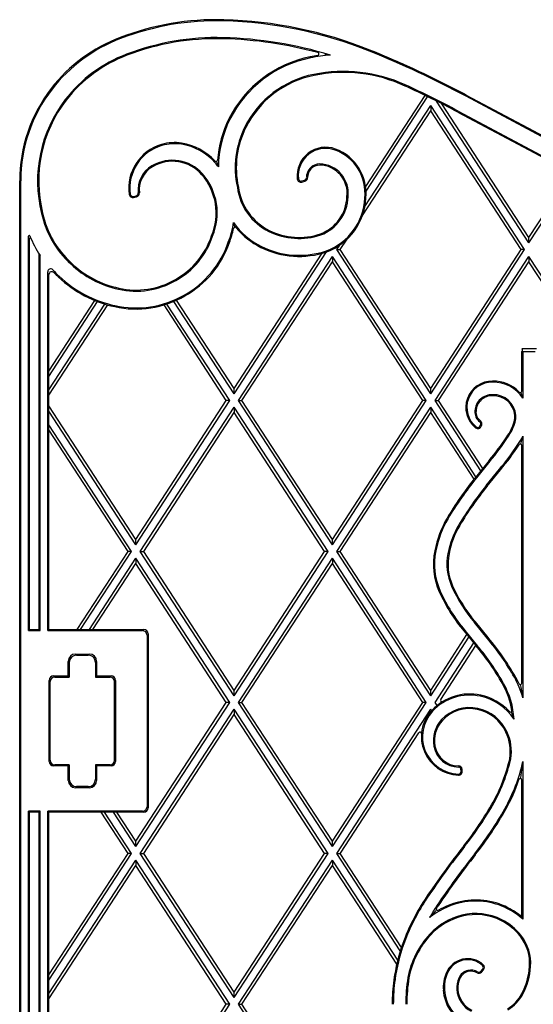
# Model space of a CAD drawing. Units: millimetres. Extents: x 0 to 8410, y 0 to 5940.
# Drawn here: x 6903 to 7255, y 3871 to 4545 of the extents above; entities that cross this region are included whole.
import ezdxf

# ---------------------------------------------------------------- set-up
doc = ezdxf.new("R2010")
doc.units = ezdxf.units.MM
doc.layers.add('YKK_A1', color=4, linetype='Continuous', lineweight=30)

msp = doc.modelspace()

# ---------------------------------------------------------------- linework, layer by layer
at = {"layer": 'YKK_A1'}
for p, q in [((7172.96, 4511.22), (7172.88, 4511.04)), ((7172.88, 4511.04), (7173.14, 4511.14)), ((7140.37, 4430.63), (7181.04, 4493.02)), ((7140.66, 4427.44), (7182.84, 4492.14)), ((7252.27, 4392.02), (7189, 4489.08)), ((7304.52, 4441.64), (7209.18, 4492.41)), ((7209.53, 4493.06), (7304.87, 4442.3)), ((7304.87, 4442.3), (7209.53, 4493.06)), ((7138.18, 4410.8), (7184.92, 4482.49)), ((7138.18, 4410.8), (7184.92, 4482.49)), ((7139.84, 4416.99), (7184.92, 4486.13)), ((7184.92, 4486.13), (7184.92, 4482.49)), ((7249.27, 4387.42), (7184.92, 4486.13)), ((7246.9, 4387.42), (7184.92, 4482.49)), ((7246.9, 4387.42), (7184.92, 4482.49)), ((7252.27, 4395.66), (7192.54, 4487.28)), ((7252.27, 4395.66), (7192.54, 4487.28)), ((7203.41, 4481.59), (7298.85, 4430.77)), ((7203.41, 4481.59), (7298.85, 4430.77)), ((7203.76, 4482.25), (7299.19, 4431.43)), ((7252.27, 4395.66), (7281.26, 4440.14)), ((7252.27, 4395.66), (7281.26, 4440.14)), ((7252.27, 4392.02), (7283.02, 4439.2)), ((6903.27, 3344.84), (6903.27, 4434.53)), ((6904.01, 3345.59), (6904.01, 4434.5)), ((7096.42, 4434.42), (7098.46, 4434.96)), ((7096.61, 4433.7), (7098.64, 4434.24)), ((6981.18, 4423.91), (6983.17, 4424.36)), ((6983.34, 4423.64), (6981.35, 4423.19)), ((6981.35, 4423.19), (6983.34, 4423.64)), ((6909.27, 4126.6), (6909.27, 4396.66)), ((6909.97, 4127.08), (6909.97, 4394.98)), ((7252.27, 4392.02), (7252.27, 4395.66)), ((7120.57, 4387.42), (7122.6, 4390.54)), ((7122.94, 4387.42), (7127.59, 4394.56)), ((7122.94, 4387.42), (7127.59, 4394.56)), ((6916.57, 4127.08), (6916.57, 4384.51)), ((6917.25, 4126.6), (6917.25, 4383.45)), ((7050.22, 4288.71), (7113.57, 4385.89)), ((7050.22, 4292.34), (7110.61, 4384.98)), ((7050.22, 4292.34), (7110.61, 4384.98)), ((7053.22, 4284.1), (7117.57, 4382.82)), ((7117.57, 4382.82), (7117.57, 4379.18)), ((7181.92, 4284.1), (7117.57, 4382.82)), ((7184.92, 4288.71), (7120.57, 4387.42)), ((7120.57, 4387.42), (7122.94, 4387.42)), ((7184.92, 4292.34), (7122.94, 4387.42)), ((7184.92, 4292.34), (7122.94, 4387.42)), ((7184.92, 4292.34), (7246.9, 4387.42)), ((7184.92, 4288.71), (7249.27, 4387.42)), ((7184.92, 4292.34), (7246.9, 4387.42)), ((7187.92, 4284.1), (7252.27, 4382.82)), ((7249.27, 4387.42), (7246.9, 4387.42)), ((7252.27, 4382.82), (7252.27, 4379.18)), ((7316.62, 4284.1), (7252.27, 4382.82)), ((7055.59, 4284.1), (7117.57, 4379.18)), ((7055.59, 4284.1), (7117.57, 4379.18)), ((7179.55, 4284.1), (7117.57, 4379.18)), ((7179.55, 4284.1), (7117.57, 4379.18)), ((7190.29, 4284.1), (7252.27, 4379.18)), ((7190.29, 4284.1), (7252.27, 4379.18)), ((7314.25, 4284.1), (7252.27, 4379.18)), ((7314.25, 4284.1), (7252.27, 4379.18)), ((6922.47, 4126.6), (6922.47, 4372.26)), ((6923.27, 4127.34), (6923.27, 4370.35)), ((6923.27, 4304.23), (6954.8, 4352.6)), ((6923.27, 4304.23), (6954.8, 4352.6)), ((6923.27, 4300.59), (6956.68, 4351.85)), ((6923.27, 4291.39), (6961.59, 4350.18)), ((6923.27, 4287.75), (6963.58, 4349.59)), ((6923.27, 4287.75), (6963.58, 4349.59)), ((7044.85, 4284.1), (7002.17, 4349.56)), ((7044.85, 4284.1), (7002.17, 4349.56)), ((7047.22, 4284.1), (7004.14, 4350.19)), ((7050.22, 4288.71), (7008.95, 4352.01)), ((7050.22, 4292.34), (7010.8, 4352.82)), ((7050.22, 4292.34), (7010.8, 4352.82)), ((7249.5, 4319.62), (7247.33, 4319.62)), ((7247.37, 4290.66), (7247.37, 4317.62)), ((7247.37, 4317.62), (7247.98, 4317.62)), ((7248.11, 4317.49), (7247.98, 4317.62)), ((7248.11, 4317.49), (7248.11, 4285.66)), ((7256.62, 4317.49), (7248.11, 4317.49)), ((7255.23, 4319.62), (7249.5, 4319.62)), ((7257.41, 4319.62), (7255.23, 4319.62)), ((7050.22, 4288.71), (7050.22, 4292.34)), ((7184.92, 4288.71), (7184.92, 4292.34)), ((7248.11, 4285.66), (7246.8, 4289.76)), ((6982.87, 4189.03), (6923.27, 4280.46)), ((6982.87, 4189.03), (6923.27, 4280.46)), ((6982.87, 4189.03), (7044.85, 4284.1)), ((6982.87, 4185.39), (7047.22, 4284.1)), ((6982.87, 4189.03), (7044.85, 4284.1)), ((7047.22, 4284.1), (7044.85, 4284.1)), ((7117.57, 4185.39), (7053.22, 4284.1)), ((7053.22, 4284.1), (7055.59, 4284.1)), ((7117.57, 4189.03), (7055.59, 4284.1)), ((7117.57, 4189.03), (7055.59, 4284.1)), ((7117.57, 4189.03), (7179.55, 4284.1)), ((7117.57, 4185.39), (7181.92, 4284.1)), ((7117.57, 4189.03), (7179.55, 4284.1)), ((7181.92, 4284.1), (7179.55, 4284.1)), ((7219.25, 4236.04), (7187.92, 4284.1)), ((7187.92, 4284.1), (7190.29, 4284.1)), ((7220.56, 4237.66), (7190.29, 4284.1)), ((7220.56, 4237.66), (7190.29, 4284.1)), ((6982.87, 4185.39), (6923.27, 4276.82)), ((6985.87, 4180.79), (7050.22, 4279.5)), ((6988.24, 4180.79), (7050.22, 4275.86)), ((6988.24, 4180.79), (7050.22, 4275.86)), ((7050.22, 4279.5), (7050.22, 4275.86)), ((7114.57, 4180.79), (7050.22, 4279.5)), ((7112.2, 4180.79), (7050.22, 4275.86)), ((7112.2, 4180.79), (7050.22, 4275.86)), ((7120.57, 4180.79), (7184.92, 4279.5)), ((7122.94, 4180.79), (7184.92, 4275.86)), ((7122.94, 4180.79), (7184.92, 4275.86)), ((7184.92, 4279.5), (7184.92, 4275.86)), ((7215.93, 4231.93), (7184.92, 4279.5)), ((7214.61, 4230.31), (7184.92, 4275.86)), ((6979.87, 4180.79), (6923.27, 4267.61)), ((7218.92, 4266.81), (7219.21, 4267.54)), ((7219.61, 4266.54), (7219.9, 4267.28)), ((6977.5, 4180.79), (6923.27, 4263.98)), ((6977.5, 4180.79), (6923.27, 4263.98)), ((7246.73, 4254.31), (7248.11, 4259.79)), ((7247.37, 4090.75), (7247.37, 4253.38)), ((7248.11, 4259.79), (7248.11, 4080.66)), ((7224.97, 4243.11), (7214.61, 4230.31)), ((7225.54, 4242.63), (7216.34, 4231.26)), ((7222.96, 4225.91), (7232.08, 4237.18)), ((7223.54, 4225.44), (7232.65, 4236.7)), ((6982.87, 4185.39), (6982.87, 4189.03)), ((7117.57, 4185.39), (7117.57, 4189.03)), ((6942.65, 4127.34), (6977.5, 4180.79)), ((6942.65, 4127.34), (6977.5, 4180.79)), ((6945.03, 4127.34), (6979.87, 4180.79)), ((6979.87, 4180.79), (6977.5, 4180.79)), ((7050.22, 4082.08), (6985.87, 4180.79)), ((6985.87, 4180.79), (6988.24, 4180.79)), ((7050.22, 4085.72), (6988.24, 4180.79)), ((7050.22, 4085.72), (6988.24, 4180.79)), ((7050.22, 4085.72), (7112.2, 4180.79)), ((7050.22, 4082.08), (7114.57, 4180.79)), ((7050.22, 4085.72), (7112.2, 4180.79)), ((7114.57, 4180.79), (7112.2, 4180.79)), ((7184.92, 4082.08), (7120.57, 4180.79)), ((7120.57, 4180.79), (7122.94, 4180.79)), ((7184.92, 4085.72), (7122.94, 4180.79)), ((7184.92, 4085.72), (7122.94, 4180.79)), ((6951.03, 4127.34), (6982.87, 4176.19)), ((6953.4, 4127.34), (6982.87, 4172.55)), ((6953.4, 4127.34), (6982.87, 4172.55)), ((6982.87, 4176.19), (6982.87, 4172.55)), ((7047.22, 4077.48), (6982.87, 4176.19)), ((7044.85, 4077.48), (6982.87, 4172.55)), ((7044.85, 4077.48), (6982.87, 4172.55)), ((7053.22, 4077.48), (7117.57, 4176.19)), ((7055.59, 4077.48), (7117.57, 4172.55)), ((7055.59, 4077.48), (7117.57, 4172.55)), ((7117.57, 4176.19), (7117.57, 4172.55)), ((7181.92, 4077.48), (7117.57, 4176.19)), ((7179.55, 4077.48), (7117.57, 4172.55)), ((7179.55, 4077.48), (7117.57, 4172.55)), ((7223.65, 4121.51), (7214.96, 4132.16)), ((7224.22, 4121.98), (7215.54, 4132.63)), ((6909.97, 4127.08), (6909.27, 4126.6)), ((6909.27, 4126.6), (6917.25, 4126.6)), ((6916.57, 4127.08), (6909.97, 4127.08)), ((6917.25, 4126.6), (6916.57, 4127.08)), ((6923.27, 4127.34), (6922.47, 4126.6)), ((6922.47, 4126.6), (6987.52, 4126.6)), ((6923.27, 4127.34), (6988.27, 4127.34)), ((7207.85, 4126.23), (7215.76, 4116.54)), ((7208.42, 4126.71), (7217.09, 4116.08)), ((6990.52, 4123.6), (6990.52, 4006.09)), ((6991.27, 4124.34), (6991.27, 4005.34)), ((7184.92, 4085.72), (7209.79, 4123.86)), ((7184.92, 4085.72), (7209.79, 4123.86)), ((7184.92, 4082.08), (7211.1, 4122.25)), ((7187.92, 4077.48), (7214.44, 4118.16)), ((7191.81, 4079.51), (7215.87, 4116.41)), ((7216.07, 4116.16), (7216.52, 4115.6)), ((6936.52, 4095.59), (6936.52, 4105.59)), ((6937.26, 4104.84), (6937.26, 4094.84)), ((6941.52, 4110.59), (6951.01, 4110.59)), ((6942.26, 4109.84), (6950.26, 4109.84)), ((6955.26, 4104.84), (6955.26, 4094.84)), ((6956.01, 4105.59), (6956.01, 4095.59)), ((6923.52, 4037.1), (6923.52, 4092.59)), ((6924.26, 4037.84), (6924.26, 4091.84)), ((6926.52, 4095.59), (6936.52, 4095.59)), ((6927.26, 4094.84), (6937.26, 4094.84)), ((6936.52, 4095.59), (6937.27, 4094.84)), ((6955.26, 4094.84), (6965.26, 4094.84)), ((6956.01, 4095.59), (6955.27, 4094.84)), ((6956.01, 4095.59), (6966.01, 4095.59)), ((6968.26, 4037.84), (6968.26, 4091.84)), ((6969.01, 4092.59), (6969.01, 4037.1)), ((7050.22, 4082.08), (7050.22, 4085.72)), ((7184.92, 4082.08), (7184.92, 4085.72)), ((6982.87, 3982.4), (7044.85, 4077.48)), ((6982.87, 3978.76), (7047.22, 4077.48)), ((6982.87, 3982.4), (7044.85, 4077.48)), ((6985.87, 3974.16), (7050.22, 4072.87)), ((7047.22, 4077.48), (7044.85, 4077.48)), ((7050.22, 4072.87), (7050.22, 4069.23)), ((7114.57, 3974.16), (7050.22, 4072.87)), ((7117.57, 3978.76), (7053.22, 4077.48)), ((7053.22, 4077.48), (7055.59, 4077.48)), ((7117.57, 3982.4), (7055.59, 4077.48)), ((7117.57, 3982.4), (7055.59, 4077.48)), ((7117.57, 3982.4), (7179.55, 4077.48)), ((7117.57, 3978.76), (7181.92, 4077.48)), ((7117.57, 3982.4), (7179.55, 4077.48)), ((7120.57, 3974.16), (7184.92, 4072.87)), ((7181.92, 4077.48), (7179.55, 4077.48)), ((7185.55, 4071.91), (7184.92, 4072.87)), ((7189.28, 4075.39), (7187.92, 4077.48)), ((6988.24, 3974.16), (7050.22, 4069.23)), ((6988.24, 3974.16), (7050.22, 4069.23)), ((7112.2, 3974.16), (7050.22, 4069.23)), ((7112.2, 3974.16), (7050.22, 4069.23)), ((7123, 3974.25), (7176.78, 4056.75)), ((6936.52, 4034.1), (6926.52, 4034.1)), ((6937.26, 4034.84), (6927.26, 4034.84)), ((6936.52, 4034.1), (6937.27, 4034.84)), ((6936.52, 4024.1), (6936.52, 4034.1)), ((6937.26, 4034.84), (6937.26, 4024.84)), ((6965.26, 4034.84), (6955.26, 4034.84)), ((6955.26, 4034.84), (6955.26, 4024.84)), ((6956.01, 4034.1), (6955.27, 4034.84)), ((6956.01, 4034.1), (6956.01, 4024.1)), ((6966.01, 4034.1), (6956.01, 4034.1)), ((7205.82, 4030.4), (7205.67, 4031.69)), ((7206.56, 4030.49), (7206.41, 4031.78)), ((7248.11, 4036.98), (7248.11, 3928.99)), ((7247.37, 3930.63), (7247.37, 4024.31)), ((6951.01, 4019.1), (6941.52, 4019.1)), ((6950.26, 4019.84), (6942.26, 4019.84)), ((6909.27, 4003.09), (6909.97, 4002.6)), ((6909.27, 3345.59), (6909.27, 4003.09)), ((6917.25, 4003.09), (6909.27, 4003.09)), ((6909.97, 3344.84), (6909.97, 4002.6)), ((6909.97, 4002.6), (6916.57, 4002.6)), ((6916.57, 4002.6), (6917.25, 4003.09)), ((6916.57, 3344.84), (6916.57, 4002.6)), ((6917.25, 3345.59), (6917.25, 4003.09)), ((6922.47, 3361.1), (6922.47, 4003.09)), ((6922.47, 4003.09), (6923.27, 4002.34)), ((6987.52, 4003.09), (6922.47, 4003.09)), ((6923.27, 3361.84), (6923.27, 4002.34)), ((6988.27, 4002.34), (6923.27, 4002.34)), ((6977.5, 3974.16), (6959.12, 4002.34)), ((6977.5, 3974.16), (6959.12, 4002.34)), ((6979.87, 3974.16), (6961.5, 4002.34)), ((6982.87, 3978.76), (6967.5, 4002.34)), ((6982.87, 3982.4), (6969.87, 4002.34)), ((6982.87, 3982.4), (6969.87, 4002.34)), ((6982.87, 3978.76), (6982.87, 3982.4)), ((7117.57, 3978.76), (7117.57, 3982.4)), ((6923.27, 3890.97), (6977.5, 3974.16)), ((6923.27, 3887.34), (6979.87, 3974.16)), ((6923.27, 3890.97), (6977.5, 3974.16)), ((6979.87, 3974.16), (6977.5, 3974.16)), ((7050.22, 3875.45), (6985.87, 3974.16)), ((6985.87, 3974.16), (6988.24, 3974.16)), ((7050.22, 3879.09), (6988.24, 3974.16)), ((7050.22, 3879.09), (6988.24, 3974.16)), ((7050.22, 3879.09), (7112.2, 3974.16)), ((7050.22, 3875.45), (7114.57, 3974.16)), ((7050.22, 3879.09), (7112.2, 3974.16)), ((7114.57, 3974.16), (7112.2, 3974.16)), ((7164.09, 3907.39), (7120.57, 3974.16)), ((7120.57, 3974.16), (7122.94, 3974.16)), ((7164.88, 3909.82), (7122.94, 3974.16)), ((7164.88, 3909.82), (7122.94, 3974.16)), ((6923.27, 3878.13), (6982.87, 3969.56)), ((6923.27, 3874.49), (6982.87, 3965.92)), ((6923.27, 3874.49), (6982.87, 3965.92)), ((6982.87, 3969.56), (6982.87, 3965.92)), ((7047.22, 3870.85), (6982.87, 3969.56)), ((7044.85, 3870.85), (6982.87, 3965.92)), ((7044.85, 3870.85), (6982.87, 3965.92)), ((7053.22, 3870.85), (7117.57, 3969.56)), ((7055.59, 3870.85), (7117.57, 3965.92)), ((7055.59, 3870.85), (7117.57, 3965.92)), ((7117.57, 3969.56), (7117.57, 3965.92)), ((7162.29, 3900.96), (7117.57, 3969.56)), ((7161.65, 3898.3), (7117.57, 3965.92)), ((7161.65, 3898.3), (7117.57, 3965.92)), ((7219.23, 3893.37), (7220.6, 3894.9)), ((7219.79, 3892.88), (7221.16, 3894.41)), ((7050.22, 3875.45), (7050.22, 3879.09)), ((6982.87, 3775.77), (7044.85, 3870.85)), ((6982.87, 3772.13), (7047.22, 3870.85)), ((6982.87, 3775.77), (7044.85, 3870.85)), ((7047.22, 3870.85), (7044.85, 3870.85)), ((7117.57, 3772.13), (7053.22, 3870.85)), ((7053.22, 3870.85), (7055.59, 3870.85)), ((7117.57, 3775.77), (7055.59, 3870.85)), ((7117.57, 3775.77), (7055.59, 3870.85))]:
    msp.add_line(p, q, dxfattribs=at)
for centre, radius, start, end in [((7038.25, 4359.96), 184.88, 88.50433, 110.93702), ((7038.25, 4359.96), 184.88, 88.50433, 110.93702), ((7038.25, 4359.96), 184.14, 88.50433, 110.93761), ((7035.55, 4256.43), 287.7, 68.08071, 88.50433), ((7035.55, 4256.43), 288.44, 68.08071, 88.50433), ((7035.55, 4256.43), 288.44, 68.08071, 88.50433), ((7010.31, 4431.44), 108.14, 110.64542, 142.21264), ((7010.31, 4431.44), 108.14, 110.64542, 142.21264), ((7010.31, 4431.44), 107.39, 110.64441, 142.21228), ((7038.25, 4359.96), 172.63, 88.50433, 110.9475), ((7038.25, 4359.96), 171.88, 88.50433, 110.9482), ((7038.25, 4359.96), 171.88, 88.50433, 110.9482), ((7035.55, 4256.43), 275.44, 74.82988, 88.50433), ((7035.55, 4256.43), 276.19, 73.02316, 88.50433), ((6891.76, 3899.09), 672.89, 61.85357, 68.08071), ((6891.76, 3899.09), 673.64, 61.85357, 68.08071), ((6891.76, 3899.09), 673.64, 65.32703, 68.08071), ((7010.31, 4431.44), 95.88, 110.62702, 142.20909), ((7010.31, 4431.44), 95.14, 110.62577, 142.20909), ((7010.31, 4431.44), 95.14, 110.62577, 142.20909), ((7118.04, 4441.07), 79.89, 101.27088, 153.27178), ((7118.04, 4441.07), 79.15, 101.27088, 153.27178), ((7125.08, 4406.81), 114.87, 98.79416, 101.37574), ((7125.08, 4406.81), 114.13, 94.46776, 101.37642), ((7107.37, 4521.31), 1, 278.79416, 74.82988), ((7125.08, 4406.81), 102.61, 65.68333, 101.38252), ((7125.08, 4406.81), 114.87, 65.26809, 65.36793), ((6891.76, 3899.09), 673.64, 61.85357, 65.31), ((7118.04, 4441.07), 67.64, 101.26218, 153.27178), ((7118.04, 4441.07), 66.89, 101.26084, 153.27178), ((7125.08, 4406.81), 101.87, 65.37047, 101.38252), ((7006.49, 4434.53), 103.22, 142.26447, 180), ((7006.49, 4434.53), 103.22, 142.26447, 180), ((7006.49, 4434.53), 102.47, 142.26447, 180), ((6891.76, 3899.09), 661.38, 61.8526, 65.3752), ((6891.76, 3899.09), 660.64, 61.85247, 65.32661), ((6891.76, 3899.09), 660.64, 61.85247, 65.32661), ((7006.49, 4434.53), 90.96, 142.26772, 194.15702), ((7006.49, 4434.53), 90.22, 142.2682, 194.16627), ((7006.49, 4434.53), 90.22, 142.2682, 194.16627), ((7113.31, 4443.45), 74.6, 153.27178, 175.99043), ((7113.31, 4443.45), 73.86, 153.27178, 179.45675), ((7113.31, 4443.45), 62.34, 153.27178, 192.38552), ((7113.31, 4443.45), 61.6, 153.27178, 192.41464), ((7009.18, 4429.5), 31.15, 106.11064, 187.77385), ((7009.18, 4429.5), 31.15, 106.11064, 187.77385), ((7009.18, 4429.5), 30.41, 106.11064, 187.77385), ((7009.62, 4427.97), 32.75, 81.94988, 106.11064), ((7009.62, 4427.97), 32.75, 81.94988, 106.11064), ((7009.62, 4427.97), 32, 81.96253, 106.11064), ((7007.89, 4421.09), 39.06, 41.16423, 80.84971), ((7007.89, 4421.09), 39.8, 42.64507, 80.86009), ((7112.91, 4437.98), 19.54, 69.57577, 186.2698), ((7112.91, 4437.98), 18.8, 69.57577, 186.2698), ((7108.49, 4426.12), 31.45, 353.77981, 69.57577), ((7108.49, 4426.12), 32.19, 353.82196, 69.57577), ((7007.89, 4421.09), 27.54, 41.16423, 120.55596), ((7037.9, 4448.73), 1, 222.64507, 355.99043), ((7003.66, 4428.25), 19.24, 120.55596, 185.94035), ((7003.66, 4428.25), 18.49, 120.55596, 185.94035), ((7003.66, 4428.25), 18.49, 120.55596, 185.94035), ((7007.89, 4421.09), 26.8, 41.16423, 120.55596), ((7007.89, 4421.09), 26.8, 41.16423, 120.55596), ((6998.01, 4412.46), 52.17, 37.39906, 41.16423), ((7108.89, 4436.93), 9.13, 90.07062, 181.429), ((7108.89, 4436.93), 8.38, 90.12232, 181.429), ((7108.49, 4426.12), 19.19, 352.6543, 88.86772), ((7108.49, 4426.12), 19.93, 352.75892, 88.89085), ((6998.01, 4412.46), 39.92, 337.03102, 41.16423), ((6998.01, 4412.46), 39.92, 337.03102, 41.16423), ((6998.01, 4412.46), 40.66, 337.07301, 41.16423), ((7095.97, 4436.12), 2.5, 186.2698, 284.70692), ((7095.97, 4436.12), 1.76, 186.2698, 284.70692), ((7098.01, 4436.65), 1.76, 284.70692, 1.429), ((7098.01, 4436.65), 2.5, 284.70692, 1.429), ((7091.5, 4435.27), 39.42, 187.5731, 243.64871), ((7091.5, 4435.27), 38.68, 187.52689, 243.64871), ((6980.79, 4425.62), 2.5, 187.77385, 282.77994), ((6980.79, 4425.62), 2.5, 187.77385, 282.77994), ((6980.79, 4425.62), 1.76, 187.77385, 282.77994), ((6982.78, 4426.07), 1.76, 282.77994, 5.94035), ((6982.78, 4426.07), 2.5, 282.77994, 5.94035), ((6982.78, 4426.07), 2.5, 282.77994, 5.94035), ((7099.36, 4424.54), 28.18, 290.73728, 358.24188), ((7099.36, 4424.54), 28.92, 290.70721, 358.17021), ((7099.36, 4424.54), 40.44, 290.37262, 357.42285), ((7099.36, 4424.54), 41.18, 290.35697, 357.38999), ((6981.4, 4425.6), 64.5, 191.91512, 228.03329), ((6981.4, 4425.6), 63.76, 191.90206, 228.04303), ((6981.4, 4425.6), 63.76, 191.90206, 228.04303), ((6998.01, 4412.46), 52.17, 337.57782, 352.92881), ((6998.01, 4412.46), 52.92, 337.60325, 348.55036), ((7091.5, 4435.27), 50.93, 215.02662, 243.64871), ((7050.86, 4401.76), 1, 39.50986, 168.55036), ((7091.5, 4435.27), 51.68, 219.50986, 243.64871), ((6909.77, 4396.66), 0.5, 22.00282, 180), ((6910.47, 4394.98), 0.5, 23.34938, 180), ((6981.4, 4425.6), 76.76, 202.00282, 213.312), ((6984.11, 4413.72), 53.38, 298.97138, 341.61459), ((6984.11, 4413.72), 53.38, 298.97138, 341.61459), ((6984.11, 4413.72), 54.12, 298.98009, 341.58312), ((7094.79, 4441.91), 46.83, 243.64871, 288.4228), ((7094.79, 4441.91), 46.09, 243.64871, 288.40432), ((6984.11, 4413.72), 65.64, 299.08979, 341.19302), ((6984.11, 4413.72), 66.38, 299.09557, 341.17277), ((6984.11, 4413.72), 66.38, 299.09557, 341.17277), ((7094.79, 4441.91), 59.09, 243.64871, 288.65259), ((7094.79, 4441.91), 58.34, 243.64871, 288.64171), ((6985.01, 4426.66), 67.73, 226.36209, 258.06868), ((6985.01, 4426.66), 66.99, 226.35281, 258.07423), ((6985.01, 4426.66), 66.99, 226.35281, 258.07423), ((6924.47, 4372.26), 2, 43.13522, 180), ((6925.27, 4370.35), 2, 44.5444, 180), ((6981.4, 4425.6), 76.02, 223.13522, 227.9065), ((6981.4, 4425.6), 76.76, 224.5444, 227.89961), ((6985.01, 4426.66), 79.99, 226.48988, 257.99287), ((6985.01, 4426.66), 79.99, 226.48988, 257.99287), ((6985.01, 4426.66), 79.25, 226.48327, 257.99676), ((6983.11, 4413.09), 54.07, 257.06958, 300.23093), ((6983.11, 4413.09), 53.33, 257.06262, 300.23965), ((6983.11, 4413.09), 53.33, 257.06262, 300.23965), ((6983.11, 4413.09), 66.33, 257.16276, 300.11536), ((6983.11, 4413.09), 66.33, 257.16276, 300.11536), ((6983.11, 4413.09), 65.59, 257.15806, 300.12114), ((7226.82, 4279.49), 17.87, 88.2502, 231.63175), ((7226.82, 4279.49), 17.13, 88.1735, 231.63175), ((7228.13, 4272.95), 24.42, 44.16584, 91.79251), ((7228.13, 4272.95), 23.67, 32.45484, 91.84832), ((7226.74, 4276.61), 11.5, 86.86457, 177.89701), ((7226.74, 4276.61), 10.76, 86.65647, 178.01985), ((7228.13, 4272.95), 14.42, 3.7152, 93.06204), ((7228.13, 4272.95), 15.16, 3.7152, 92.90544), ((7246.37, 4290.66), 1, 224.16584, 0), ((7223.36, 4276.23), 8.16, 174.36871, 234.24285), ((7223.36, 4276.23), 7.42, 174.19311, 234.24285), ((7228.69, 4272.99), 13.86, 345.85831, 3.7152), ((7228.69, 4272.99), 14.6, 345.77151, 3.7152), ((7217.28, 4267.44), 1.76, 231.63175, 338.83928), ((7217.57, 4268.18), 1.76, 338.83928, 54.24285), ((7217.57, 4268.18), 2.5, 338.83928, 54.24285), ((7205.32, 4281.23), 38.61, 325.25574, 342.47861), ((7205.32, 4281.23), 39.35, 325.27228, 342.51029), ((7217.28, 4267.44), 2.5, 231.63175, 338.83928), ((7110.73, 4341.25), 150.6, 319.33374, 327.00038), ((7110.73, 4341.25), 151.34, 319.33791, 326.99611), ((7110.73, 4341.25), 159.86, 319.38348, 326.95182), ((7110.73, 4341.25), 160.6, 319.38729, 326.94831), ((7205.32, 4281.23), 47.86, 325.431, 333.39625), ((7205.32, 4281.23), 48.61, 325.44266, 325.84748), ((7246.37, 4253.38), 1, 0, 145.84748), ((7406.02, 4077.83), 244.71, 141.47583, 149.0473), ((7406.02, 4077.83), 243.97, 141.03, 149.04601), ((7406.02, 4077.83), 235.45, 141.03007, 149.03028), ((7406.02, 4077.83), 234.71, 141.03008, 149.02882), ((7259.89, 4166.74), 73.67, 149.8928, 168.5804), ((7259.89, 4166.74), 72.93, 149.8971, 168.5804), ((7259.89, 4166.74), 64.42, 149.95209, 168.5804), ((7259.89, 4166.74), 63.67, 149.95746, 168.5804), ((7233.03, 4172.16), 46.27, 168.5804, 204.13946), ((7233.03, 4172.16), 45.52, 168.5804, 204.13946), ((7233.03, 4172.16), 37.01, 168.5804, 204.13946), ((7233.03, 4172.16), 36.27, 168.5804, 204.13946), ((7294.02, 4199.5), 113.11, 204.13946, 220.37194), ((7294.02, 4199.5), 112.36, 204.13946, 220.37582), ((7294.02, 4199.5), 103.85, 204.13946, 220.42316), ((7294.02, 4199.5), 103.11, 204.13946, 220.42757), ((6987.52, 4123.6), 3, 0, 90), ((6988.27, 4124.34), 3, 0, 90), ((7088.94, 4008.27), 175.98, 29.41319, 40.05016), ((7088.94, 4008.27), 176.72, 27.65194, 40.04837), ((7088.94, 4008.27), 166.72, 29.41319, 40.48756), ((7088.94, 4008.27), 167.47, 29.41319, 40.07157), ((6941.52, 4105.59), 5, 90, 180), ((6942.26, 4104.84), 5, 90, 180), ((6950.26, 4104.84), 5, 0, 90), ((6951.01, 4105.59), 5, 0, 90), ((6926.52, 4092.59), 3, 90, 180), ((6927.26, 4091.84), 3, 90, 180), ((6965.26, 4091.84), 3, 0, 90), ((6966.01, 4092.59), 3, 0, 90), ((7185.54, 4062.73), 65.09, 15.98954, 29.41319), ((7185.54, 4062.73), 55.83, 9.59347, 29.41319), ((7185.54, 4062.73), 56.58, 3.38902, 29.41319), ((7246.37, 4090.75), 1, 207.65194, 0), ((7211.52, 4047.77), 35.46, 77.54189, 136.89843), ((7211.52, 4047.77), 34.71, 77.54189, 136.89843), ((7192.65, 4078.97), 1, 146.9, 301.17244), ((7210.9, 4044.94), 37.62, 34.18589, 77.54189), ((7210.9, 4044.94), 38.36, 43.17128, 77.54189), ((7204.86, 4054.01), 26.33, 137.17462, 268.13246), ((7204.86, 4054.01), 25.58, 136.89843, 268.13246), ((7211.52, 4047.77), 26.2, 77.54189, 136.89843), ((7211.52, 4047.77), 25.46, 77.54189, 136.89843), ((7210.9, 4044.94), 28.36, 25.51536, 77.54189), ((7210.9, 4044.94), 29.11, 25.51536, 77.54189), ((7239.61, 4071.87), 1, 223.17128, 9.59347), ((7207.72, 4051.33), 21, 136.89843, 190.59015), ((7207.72, 4051.33), 20.25, 136.89843, 190.59015), ((7177.62, 4056.21), 1, 355.39412, 146.9), ((7208.87, 4043.97), 30.61, 350.52418, 25.51536), ((7208.87, 4043.97), 31.35, 350.4859, 25.51536), ((7204.22, 4050.68), 17.43, 190.59015, 269.13271), ((7204.22, 4050.68), 16.69, 190.59015, 269.13271), ((6927.26, 4037.84), 3, 180, 270), ((6965.26, 4037.84), 3, 270, 0), ((7131.64, 4063.12), 110.11, 330.71036, 347.31111), ((7131.64, 4063.12), 110.86, 330.71036, 347.32184), ((6926.52, 4037.1), 3, 180, 270), ((6966.01, 4037.1), 3, 270, 0), ((7203.93, 4031.49), 1.76, 6.61871, 89.13271), ((7203.93, 4031.49), 2.5, 6.61871, 89.13271), ((7131.64, 4063.12), 119.37, 330.71036, 347.35085), ((6941.52, 4024.1), 5, 180, 270), ((6942.26, 4024.84), 5, 180, 270), ((6950.26, 4024.84), 5, 270, 0), ((6951.01, 4024.1), 5, 270, 0), ((7204.08, 4030.2), 2.5, 268.13246, 6.61871), ((7204.08, 4030.2), 1.76, 268.13246, 6.61871), ((7131.64, 4063.12), 120.11, 330.71036, 341.31339), ((7246.37, 4024.31), 1, 0, 161.31339), ((6987.52, 4006.09), 3, 270, 0), ((6988.27, 4005.34), 3, 270, 0), ((7029.06, 4120.65), 227.72, 321.6168, 330.71036), ((7029.06, 4120.65), 228.47, 321.6168, 330.71036), ((7029.06, 4120.65), 236.98, 321.6168, 330.71036), ((7029.06, 4120.65), 237.72, 321.6168, 330.71036), ((7643.14, 3634.24), 555.66, 141.6168, 146.14015), ((7643.14, 3634.24), 554.92, 141.6168, 146.14015), ((7643.14, 3634.24), 546.4, 141.6168, 146.14015), ((7643.14, 3634.24), 545.66, 141.6168, 146.14015), ((7302.67, 3862.67), 145.66, 146.14015, 158.74563), ((7302.67, 3862.67), 144.92, 146.14015, 158.74563), ((7217.36, 3887.88), 53.78, 104.16853, 128.13023), ((7302.67, 3862.67), 136.4, 146.14015, 150.33453), ((7189.77, 3936.07), 1, 146.97218, 299.78528), ((7302.67, 3862.67), 135.66, 146.14015, 146.97218), ((7217.36, 3887.88), 54.53, 104.16853, 119.78528), ((7215.88, 3893.72), 48.5, 63.04341, 104.16853), ((7215.88, 3893.72), 47.75, 63.04341, 104.16853), ((7215.61, 3893.19), 49.1, 49.69672, 63.04341), ((7217.36, 3887.88), 45.27, 104.16853, 136.77574), ((7217.36, 3887.88), 44.53, 104.16853, 136.77574), ((7215.88, 3893.72), 39.24, 63.04341, 104.16853), ((7215.88, 3893.72), 38.5, 63.04341, 104.16853), ((7215.61, 3893.19), 48.35, 47.76593, 63.04341), ((7215.61, 3893.19), 39.1, 38.60203, 63.04341), ((7215.61, 3893.19), 39.84, 38.60203, 63.04341), ((7227.57, 3878.28), 59.28, 136.77574, 169.49247), ((7227.57, 3878.28), 58.54, 136.77574, 169.48422), ((7222.66, 3898.82), 30.07, 355.86245, 38.60203), ((7222.66, 3898.82), 30.81, 355.86245, 38.60203), ((7281.52, 3870.9), 122.96, 158.74563, 170.746), ((7281.52, 3870.9), 122.22, 158.74563, 170.74954), ((7210.27, 3886.13), 15.93, 47.76824, 157.41353), ((7210.27, 3886.13), 15.18, 47.76824, 157.41353), ((7219.29, 3896.07), 1.76, 318.18329, 47.76824), ((7219.29, 3896.07), 2.5, 318.18329, 47.76824), ((7205.67, 3900.05), 47.11, 332.24422, 355.86245), ((7205.67, 3900.05), 47.86, 332.24422, 355.86245), ((7199.03, 3883.16), 39.6, 169.05535, 174.04198), ((7191.29, 3884.59), 30.98, 168.90438, 173.84729), ((7220.1, 3882.04), 26.57, 157.41353, 183.51528), ((7220.1, 3882.04), 25.83, 157.41353, 183.51528), ((7212.34, 3885.27), 8.91, 102.16448, 157.41353), ((7212.34, 3885.27), 8.17, 102.16448, 157.41353), ((7212.47, 3884.69), 9.51, 61.00681, 102.16448), ((7212.47, 3884.69), 8.76, 61.00681, 102.16448), ((7217.93, 3894.54), 2.5, 241.00681, 318.18329), ((7217.93, 3894.54), 1.76, 241.00681, 318.18329), ((7281.52, 3870.9), 122.96, 172.3513, 180), ((7281.52, 3870.9), 122.22, 172.00201, 180), ((7281.52, 3870.9), 113.71, 170.79417, 180), ((7281.52, 3870.9), 112.96, 170.79846, 180), ((7220.1, 3882.04), 17.32, 157.41353, 183.51528), ((7220.1, 3882.04), 16.57, 157.41353, 183.51528), ((7220.58, 3882.07), 27.06, 183.51528, 243.8772), ((7220.58, 3882.07), 26.31, 183.51528, 243.8772), ((7220.58, 3882.07), 17.8, 183.51528, 243.8772), ((7220.58, 3882.07), 17.06, 183.51528, 243.8772), ((7224.06, 3890.37), 26.33, 300.67732, 332.24422), ((7224.06, 3890.37), 27.07, 300.67732, 332.24422)]:
    msp.add_arc(centre, radius, start, end, dxfattribs=at)
for points in [[(7116.19, 4520.59), (7114.88, 4520.73), (7113.58, 4520.86), (7112.32, 4520.96)], [(7247.37, 4317.62), (7247.6, 4317.76), (7247.95, 4318.2), (7247.93, 4319.07), (7247.57, 4319.49), (7247.33, 4319.62)], [(7247.37, 4317.62), (7247.6, 4317.76), (7247.95, 4318.2), (7247.93, 4319.07), (7247.57, 4319.49), (7247.33, 4319.62)], [(7248.11, 3928.99), (7247.86, 3929.55), (7247.61, 3930.1), (7247.37, 3930.63)]]:
    msp.add_open_spline(points, degree=3, dxfattribs=at)
for points, knots in [([(7038.23, 4447.79), (7038.37, 4447.37), (7038.51, 4446.95), (7038.66, 4446.53), (7038.69, 4446.43), (7038.73, 4446.32), (7038.76, 4446.22), (7038.99, 4445.56), (7039.22, 4444.87), (7039.46, 4444.15)], [-0.79949, -0.79949, -0.79949, -0.79949, -0.161159, -0.161159, -0.161159, 0, 0, 0, 1, 1, 1, 1]), ([(7049.79, 4406.04), (7049.96, 4405.37), (7050.11, 4404.73), (7050.27, 4404.12), (7050.29, 4404.03), (7050.31, 4403.94), (7050.33, 4403.86), (7050.43, 4403.48), (7050.52, 4403.1), (7050.61, 4402.73)], [0, 0, 0, 0, 1, 1, 1, 1.140204, 1.140204, 1.140204, 1.756583, 1.756583, 1.756583, 1.756583]), ([(7248.11, 4080.66), (7247.99, 4081.52), (7247.87, 4082.33), (7247.62, 4083.88), (7247.49, 4084.62), (7247.37, 4085.34), (7247.2, 4086.26), (7247.04, 4087.13), (7246.88, 4088), (7246.76, 4088.59), (7246.65, 4089.18), (7246.54, 4089.77)], [0, 0, 0, 0, 0.5, 0.5, 1, 1, 1, 1.639295, 1.639295, 1.639295, 2.06956, 2.06956, 2.06956, 2.06956]), ([(7242.02, 4066.07), (7241.72, 4066.96), (7241.4, 4067.81), (7241.06, 4068.64), (7241, 4068.79), (7240.94, 4068.94), (7240.88, 4069.08), (7240.61, 4069.72), (7240.35, 4070.36), (7240.09, 4070.99)], [0, 0, 0, 0, 1, 1, 1, 1.177201, 1.177201, 1.177201, 1.945043, 1.945043, 1.945043, 1.945043]), ([(7246.56, 4025.29), (7246.66, 4025.97), (7246.75, 4026.65), (7246.85, 4027.33), (7247.02, 4028.52), (7247.2, 4029.72), (7247.37, 4030.96), (7247.62, 4032.84), (7247.87, 4034.82), (7248.11, 4036.98)], [-1.038339, -1.038339, -1.038339, -1.038339, -0.662387, -0.662387, -0.662387, 0, 0, 0, 1, 1, 1, 1]), ([(7189.01, 3935.42), (7188.46, 3934.84), (7187.9, 3934.26), (7187.34, 3933.67), (7187.1, 3933.42), (7186.85, 3933.17), (7186.61, 3932.91), (7185.8, 3932.06), (7184.98, 3931.15), (7184.15, 3930.18)], [-0.993627, -0.993627, -0.993627, -0.993627, -0.300991, -0.300991, -0.300991, 0, 0, 0, 1, 1, 1, 1])]:
    msp.add_open_spline(points, degree=3, knots=knots, dxfattribs=at)

doc.saveas('drawing.dxf')
